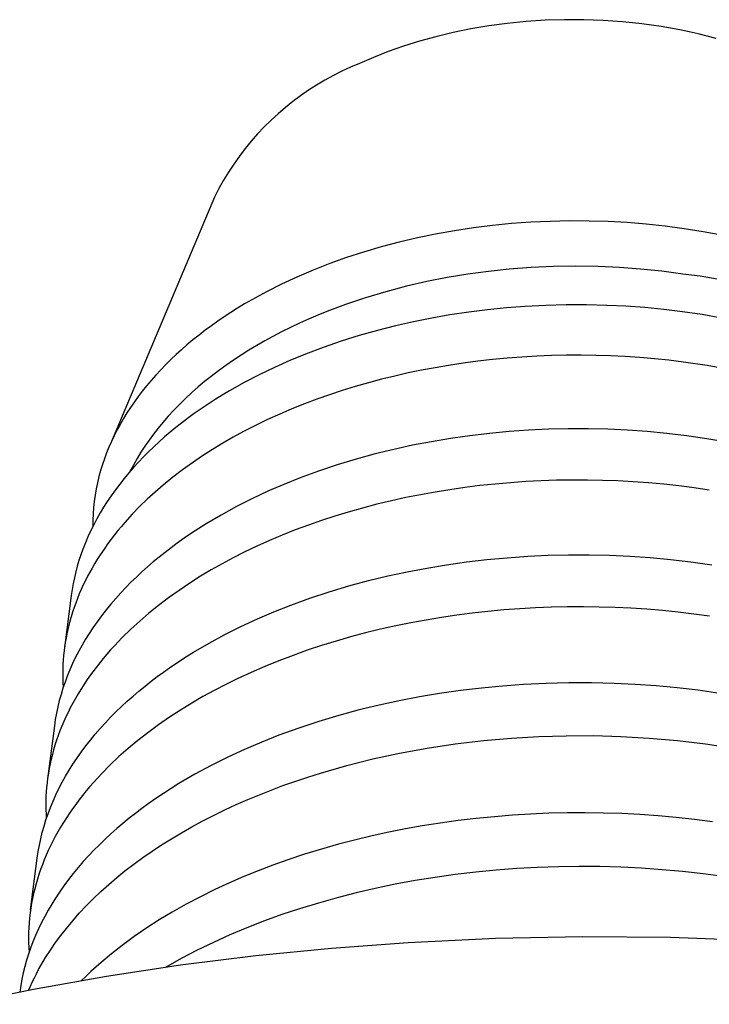
# Model space of a CAD drawing. Units: millimetres. Extents: x -136 to 153, y -128 to 124.
# Drawn here: x -100 to -79, y -59 to -28 of the extents above; entities that cross this region are included whole.
import ezdxf

# ---------------------------------------------------------------- set-up
doc = ezdxf.new("R2010")
doc.units = ezdxf.units.MM
doc.header["$MEASUREMENT"] = 0
doc.layers.add('Default', color=7, linetype='Continuous', true_color=0x000000)

msp = doc.modelspace()

# ---------------------------------------------------------------- linework, layer by layer
at = {"layer": 'Default', "color": 7, "true_color": 0xffffff}
for p, q in [((-86.06, -28.466), (-86.616, -28.56)), ((-85.491, -28.39), (-86.06, -28.466)), ((-84.912, -28.332), (-85.491, -28.39)), ((-84.325, -28.293), (-84.912, -28.332)), ((-83.732, -28.274), (-84.325, -28.293)), ((-83.135, -28.275), (-83.732, -28.274)), ((-82.537, -28.296), (-83.135, -28.275)), ((-81.941, -28.338), (-82.537, -28.296)), ((-81.643, -28.367), (-81.941, -28.338)), ((-81.348, -28.401), (-81.643, -28.367)), ((-81.054, -28.44), (-81.348, -28.401)), ((-80.761, -28.483), (-81.054, -28.44)), ((-80.471, -28.532), (-80.761, -28.483)), ((-87.684, -28.797), (-88.193, -28.938)), ((-87.158, -28.671), (-87.684, -28.797)), ((-86.616, -28.56), (-87.158, -28.671)), ((-80.184, -28.586), (-80.471, -28.532)), ((-79.899, -28.645), (-80.184, -28.586)), ((-79.617, -28.708), (-79.899, -28.645)), ((-79.339, -28.776), (-79.617, -28.708)), ((-79.064, -28.848), (-79.339, -28.776)), ((-88.683, -29.092), (-88.921, -29.173)), ((-88.193, -28.938), (-88.683, -29.092)), ((-89.383, -29.345), (-89.606, -29.435)), ((-89.155, -29.258), (-89.383, -29.345)), ((-88.921, -29.173), (-89.155, -29.258)), ((-90.036, -29.622), (-90.309, -29.736)), ((-89.824, -29.527), (-90.036, -29.622)), ((-89.606, -29.435), (-89.824, -29.527)), ((-90.842, -29.992), (-91.102, -30.134)), ((-90.578, -29.859), (-90.842, -29.992)), ((-90.309, -29.736), (-90.578, -29.859)), ((-91.356, -30.285), (-91.605, -30.445)), ((-91.102, -30.134), (-91.356, -30.285)), ((-91.848, -30.613), (-92.086, -30.79)), ((-91.605, -30.445), (-91.848, -30.613)), ((-92.086, -30.79), (-92.317, -30.975)), ((-92.541, -31.168), (-92.759, -31.368)), ((-92.317, -30.975), (-92.541, -31.168)), ((-92.759, -31.368), (-92.969, -31.576)), ((-93.172, -31.791), (-93.367, -32.013)), ((-92.969, -31.576), (-93.172, -31.791)), ((-93.367, -32.013), (-93.555, -32.242)), ((-93.555, -32.242), (-93.734, -32.477)), ((-93.906, -32.718), (-94.068, -32.966)), ((-93.734, -32.477), (-93.906, -32.718)), ((-94.068, -32.966), (-94.222, -33.218)), ((-94.222, -33.218), (-94.367, -33.476)), ((-94.367, -33.476), (-94.503, -33.739)), ((-94.503, -33.739), (-97.702, -41.332)), ((-85.36, -34.553), (-85.947, -34.611)), ((-84.765, -34.51), (-85.36, -34.553)), ((-84.169, -34.483), (-84.765, -34.51)), ((-83.572, -34.47), (-84.169, -34.483)), ((-82.976, -34.473), (-83.572, -34.47)), ((-82.388, -34.49), (-82.976, -34.473)), ((-81.8, -34.522), (-82.388, -34.49)), ((-81.214, -34.569), (-81.8, -34.522)), ((-87.115, -34.772), (-87.695, -34.876)), ((-86.532, -34.684), (-87.115, -34.772)), ((-85.947, -34.611), (-86.532, -34.684)), ((-80.629, -34.631), (-81.214, -34.569)), ((-80.046, -34.709), (-80.629, -34.631)), ((-79.465, -34.802), (-80.046, -34.709)), ((-78.887, -34.911), (-79.465, -34.802)), ((-88.814, -35.122), (-89.368, -35.268)), ((-88.256, -34.991), (-88.814, -35.122)), ((-87.695, -34.876), (-88.256, -34.991)), ((-89.917, -35.429), (-90.438, -35.598)), ((-89.368, -35.268), (-89.917, -35.429)), ((-90.438, -35.598), (-90.953, -35.783)), ((-91.463, -35.982), (-91.967, -36.198)), ((-90.953, -35.783), (-91.463, -35.982)), ((-86.071, -36.024), (-86.704, -36.11)), ((-85.435, -35.957), (-86.071, -36.024)), ((-84.752, -35.905), (-85.435, -35.957)), ((-84.068, -35.874), (-84.752, -35.905)), ((-83.382, -35.863), (-84.068, -35.874)), ((-82.697, -35.873), (-83.382, -35.863)), ((-82.043, -35.902), (-82.697, -35.873)), ((-81.39, -35.95), (-82.043, -35.902)), ((-80.738, -36.017), (-81.39, -35.95)), ((-80.089, -36.104), (-80.738, -36.017)), ((-91.967, -36.198), (-92.435, -36.416)), ((-87.963, -36.338), (-88.596, -36.482)), ((-87.335, -36.214), (-87.963, -36.338)), ((-86.704, -36.11), (-87.335, -36.214)), ((-79.561, -36.174), (-80.089, -36.104)), ((-79.037, -36.262), (-79.561, -36.174)), ((-92.895, -36.648), (-93.348, -36.896)), ((-92.435, -36.416), (-92.895, -36.648)), ((-89.225, -36.648), (-89.848, -36.834)), ((-88.596, -36.482), (-89.225, -36.648)), ((-93.348, -36.896), (-93.571, -37.026)), ((-90.157, -36.935), (-90.464, -37.041)), ((-89.848, -36.834), (-90.157, -36.935)), ((-93.792, -37.16), (-93.995, -37.288)), ((-93.571, -37.026), (-93.792, -37.16)), ((-91.037, -37.257), (-91.321, -37.372)), ((-90.464, -37.041), (-91.037, -37.257)), ((-86.678, -37.276), (-87.255, -37.363)), ((-86.099, -37.204), (-86.678, -37.276)), ((-85.518, -37.146), (-86.099, -37.204)), ((-84.936, -37.102), (-85.518, -37.146)), ((-84.309, -37.069), (-84.936, -37.102)), ((-83.682, -37.053), (-84.309, -37.069)), ((-83.054, -37.052), (-83.682, -37.053)), ((-82.426, -37.068), (-83.054, -37.052)), ((-81.842, -37.096), (-82.426, -37.068)), ((-81.26, -37.139), (-81.842, -37.096)), ((-80.678, -37.195), (-81.26, -37.139)), ((-80.098, -37.266), (-80.678, -37.195)), ((-79.495, -37.355), (-80.098, -37.266)), ((-94.394, -37.555), (-94.59, -37.694)), ((-94.196, -37.42), (-94.394, -37.555)), ((-93.995, -37.288), (-94.196, -37.42)), ((-91.603, -37.492), (-91.882, -37.618)), ((-91.321, -37.372), (-91.603, -37.492)), ((-88.375, -37.573), (-88.931, -37.698)), ((-87.816, -37.461), (-88.375, -37.573)), ((-87.255, -37.363), (-87.816, -37.461)), ((-78.895, -37.459), (-79.495, -37.355)), ((-94.783, -37.837), (-94.974, -37.983)), ((-94.59, -37.694), (-94.783, -37.837)), ((-92.433, -37.885), (-92.704, -38.027)), ((-92.159, -37.749), (-92.433, -37.885)), ((-91.882, -37.618), (-92.159, -37.749)), ((-89.484, -37.839), (-90.046, -37.997)), ((-88.931, -37.698), (-89.484, -37.839)), ((-95.161, -38.134), (-95.345, -38.288)), ((-94.974, -37.983), (-95.161, -38.134)), ((-92.952, -38.163), (-93.198, -38.303)), ((-92.704, -38.027), (-92.952, -38.163)), ((-90.604, -38.172), (-91.156, -38.362)), ((-90.046, -37.997), (-90.604, -38.172)), ((-95.513, -38.434), (-95.677, -38.583)), ((-95.345, -38.288), (-95.513, -38.434)), ((-93.44, -38.449), (-93.68, -38.6)), ((-93.198, -38.303), (-93.44, -38.449)), ((-91.156, -38.362), (-91.703, -38.569)), ((-95.838, -38.736), (-95.996, -38.892)), ((-95.677, -38.583), (-95.838, -38.736)), ((-93.916, -38.755), (-94.148, -38.916)), ((-93.68, -38.6), (-93.916, -38.755)), ((-92.183, -38.767), (-92.657, -38.978)), ((-91.703, -38.569), (-92.183, -38.767)), ((-86.398, -38.79), (-86.849, -38.849)), ((-85.945, -38.738), (-86.398, -38.79)), ((-85.492, -38.695), (-85.945, -38.738)), ((-85.038, -38.66), (-85.492, -38.695)), ((-84.583, -38.634), (-85.038, -38.66)), ((-84.128, -38.615), (-84.583, -38.634)), ((-83.673, -38.605), (-84.128, -38.615)), ((-83.221, -38.603), (-83.673, -38.605)), ((-82.77, -38.609), (-83.221, -38.603)), ((-82.318, -38.623), (-82.77, -38.609)), ((-81.867, -38.645), (-82.318, -38.623)), ((-81.416, -38.676), (-81.867, -38.645)), ((-80.966, -38.714), (-81.416, -38.676)), ((-80.517, -38.761), (-80.966, -38.714)), ((-80.068, -38.816), (-80.517, -38.761)), ((-96.15, -39.051), (-96.301, -39.214)), ((-95.996, -38.892), (-96.15, -39.051)), ((-94.377, -39.083), (-94.602, -39.254)), ((-94.148, -38.916), (-94.377, -39.083)), ((-92.657, -38.978), (-93.124, -39.204)), ((-88.127, -39.066), (-88.539, -39.151)), ((-87.714, -38.988), (-88.127, -39.066)), ((-87.299, -38.918), (-87.714, -38.988)), ((-86.849, -38.849), (-87.299, -38.918)), ((-79.337, -38.924), (-80.068, -38.816)), ((-78.609, -39.055), (-79.337, -38.924)), ((-96.448, -39.38), (-96.591, -39.55)), ((-96.301, -39.214), (-96.448, -39.38)), ((-94.602, -39.254), (-94.803, -39.416)), ((-93.124, -39.204), (-93.584, -39.444)), ((-89.358, -39.345), (-89.764, -39.453)), ((-88.949, -39.244), (-89.358, -39.345)), ((-88.539, -39.151), (-88.949, -39.244)), ((-96.719, -39.71), (-96.843, -39.874)), ((-96.591, -39.55), (-96.719, -39.71)), ((-95.001, -39.582), (-95.194, -39.752)), ((-94.803, -39.416), (-95.001, -39.582)), ((-94.036, -39.698), (-94.258, -39.831)), ((-93.584, -39.444), (-94.036, -39.698)), ((-90.57, -39.693), (-90.96, -39.822)), ((-90.168, -39.569), (-90.57, -39.693)), ((-89.764, -39.453), (-90.168, -39.569)), ((-96.843, -39.874), (-96.964, -40.04)), ((-95.383, -39.927), (-95.568, -40.107)), ((-95.194, -39.752), (-95.383, -39.927)), ((-94.478, -39.968), (-94.695, -40.109)), ((-94.258, -39.831), (-94.478, -39.968)), ((-91.348, -39.959), (-91.733, -40.104)), ((-90.96, -39.822), (-91.348, -39.959)), ((-97.08, -40.209), (-97.192, -40.381)), ((-96.964, -40.04), (-97.08, -40.209)), ((-95.748, -40.292), (-95.922, -40.482)), ((-95.568, -40.107), (-95.748, -40.292)), ((-94.91, -40.254), (-95.122, -40.402)), ((-94.695, -40.109), (-94.91, -40.254)), ((-92.114, -40.257), (-92.492, -40.418)), ((-91.733, -40.104), (-92.114, -40.257)), ((-97.299, -40.555), (-97.402, -40.733)), ((-97.192, -40.381), (-97.299, -40.555)), ((-95.922, -40.482), (-96.091, -40.677)), ((-95.331, -40.555), (-95.51, -40.692)), ((-95.122, -40.402), (-95.331, -40.555)), ((-92.866, -40.588), (-93.236, -40.767)), ((-92.492, -40.418), (-92.866, -40.588)), ((-97.499, -40.913), (-97.586, -41.085)), ((-97.402, -40.733), (-97.499, -40.913)), ((-96.236, -40.852), (-96.376, -41.032)), ((-96.091, -40.677), (-96.236, -40.852)), ((-95.686, -40.831), (-95.86, -40.974)), ((-95.51, -40.692), (-95.686, -40.831)), ((-93.236, -40.767), (-93.602, -40.954)), ((-84.833, -40.914), (-85.437, -40.956)), ((-84.224, -40.885), (-84.833, -40.914)), ((-83.614, -40.871), (-84.224, -40.885)), ((-83.003, -40.871), (-83.614, -40.871)), ((-82.393, -40.885), (-83.003, -40.871)), ((-81.788, -40.914), (-82.393, -40.885)), ((-81.184, -40.957), (-81.788, -40.914)), ((-97.586, -41.085), (-97.668, -41.258)), ((-96.51, -41.215), (-96.64, -41.402)), ((-96.376, -41.032), (-96.51, -41.215)), ((-96.032, -41.12), (-96.2, -41.269)), ((-95.86, -40.974), (-96.032, -41.12)), ((-93.924, -41.129), (-94.242, -41.312)), ((-93.602, -40.954), (-93.924, -41.129)), ((-87.24, -41.169), (-87.823, -41.266)), ((-86.641, -41.084), (-87.24, -41.169)), ((-86.04, -41.013), (-86.641, -41.084)), ((-85.437, -40.956), (-86.04, -41.013)), ((-80.581, -41.014), (-81.184, -40.957)), ((-79.979, -41.085), (-80.581, -41.014)), ((-79.354, -41.175), (-79.979, -41.085)), ((-78.732, -41.281), (-79.354, -41.175)), ((-97.745, -41.434), (-97.817, -41.611)), ((-97.668, -41.258), (-97.745, -41.434)), ((-96.64, -41.402), (-96.763, -41.592)), ((-96.365, -41.421), (-96.527, -41.577)), ((-96.2, -41.269), (-96.365, -41.421)), ((-94.555, -41.502), (-94.864, -41.7)), ((-94.242, -41.312), (-94.555, -41.502)), ((-88.982, -41.504), (-89.556, -41.644)), ((-88.404, -41.378), (-88.982, -41.504)), ((-87.823, -41.266), (-88.404, -41.378)), ((-97.884, -41.791), (-97.946, -41.973)), ((-97.817, -41.611), (-97.884, -41.791)), ((-96.881, -41.787), (-96.993, -41.984)), ((-96.763, -41.592), (-96.881, -41.787)), ((-96.686, -41.737), (-96.839, -41.897)), ((-96.527, -41.577), (-96.686, -41.737)), ((-94.864, -41.7), (-95.177, -41.912)), ((-90.141, -41.804), (-90.721, -41.98)), ((-89.556, -41.644), (-90.141, -41.804)), ((-97.946, -41.973), (-98.002, -42.156)), ((-96.989, -42.06), (-97.134, -42.227)), ((-96.993, -41.984), (-97.099, -42.186)), ((-96.839, -41.897), (-96.989, -42.06)), ((-95.484, -42.133), (-95.785, -42.363)), ((-95.177, -41.912), (-95.484, -42.133)), ((-90.721, -41.98), (-91.297, -42.172)), ((-98.053, -42.341), (-98.098, -42.529)), ((-98.002, -42.156), (-98.053, -42.341)), ((-97.276, -42.398), (-97.414, -42.571)), ((-97.134, -42.227), (-97.276, -42.398)), ((-95.785, -42.363), (-96.078, -42.602)), ((-91.866, -42.38), (-92.365, -42.58)), ((-91.297, -42.172), (-91.866, -42.38)), ((-98.137, -42.72), (-98.17, -42.911)), ((-98.098, -42.529), (-98.137, -42.72)), ((-97.414, -42.571), (-97.547, -42.748)), ((-96.078, -42.602), (-96.326, -42.816)), ((-92.365, -42.58), (-92.859, -42.794)), ((-86.801, -42.678), (-87.254, -42.744)), ((-86.331, -42.62), (-86.801, -42.678)), ((-85.861, -42.57), (-86.331, -42.62)), ((-85.39, -42.528), (-85.861, -42.57)), ((-84.918, -42.495), (-85.39, -42.528)), ((-84.445, -42.47), (-84.918, -42.495)), ((-83.972, -42.454), (-84.445, -42.47)), ((-83.499, -42.446), (-83.972, -42.454)), ((-83.026, -42.447), (-83.499, -42.446)), ((-82.556, -42.456), (-83.026, -42.447)), ((-82.085, -42.473), (-82.556, -42.456)), ((-81.615, -42.499), (-82.085, -42.473)), ((-81.145, -42.533), (-81.615, -42.499)), ((-80.676, -42.576), (-81.145, -42.533)), ((-80.208, -42.627), (-80.676, -42.576)), ((-79.741, -42.687), (-80.208, -42.627)), ((-79.275, -42.755), (-79.741, -42.687)), ((-98.17, -42.911), (-98.197, -43.103)), ((-97.676, -42.929), (-97.8, -43.112)), ((-97.547, -42.748), (-97.676, -42.929)), ((-96.567, -43.037), (-96.801, -43.265)), ((-96.326, -42.816), (-96.567, -43.037)), ((-93.346, -43.023), (-93.826, -43.266)), ((-92.859, -42.794), (-93.346, -43.023)), ((-88.608, -42.989), (-89.056, -43.087)), ((-88.158, -42.898), (-88.608, -42.989)), ((-87.707, -42.817), (-88.158, -42.898)), ((-87.254, -42.744), (-87.707, -42.817)), ((-98.218, -43.296), (-98.233, -43.489)), ((-98.197, -43.103), (-98.218, -43.296)), ((-97.91, -43.285), (-98.016, -43.461)), ((-97.8, -43.112), (-97.91, -43.285)), ((-96.801, -43.265), (-97.029, -43.5)), ((-93.826, -43.266), (-94.297, -43.524)), ((-89.945, -43.31), (-90.386, -43.435)), ((-89.502, -43.194), (-89.945, -43.31)), ((-89.056, -43.087), (-89.502, -43.194)), ((-98.233, -43.489), (-98.241, -43.683)), ((-98.117, -43.64), (-98.214, -43.821)), ((-98.016, -43.461), (-98.117, -43.64)), ((-97.029, -43.5), (-97.254, -43.749)), ((-94.297, -43.524), (-94.758, -43.797)), ((-90.797, -43.56), (-91.205, -43.693)), ((-90.386, -43.435), (-90.797, -43.56)), ((-98.214, -43.821), (-98.305, -44.005)), ((-98.241, -43.683), (-98.242, -43.877)), ((-97.364, -43.876), (-97.471, -44.005)), ((-97.254, -43.749), (-97.364, -43.876)), ((-94.985, -43.94), (-95.209, -44.087)), ((-94.758, -43.797), (-94.985, -43.94)), ((-91.61, -43.835), (-92.013, -43.984)), ((-91.205, -43.693), (-91.61, -43.835)), ((-98.391, -44.192), (-98.472, -44.38)), ((-98.305, -44.005), (-98.391, -44.192)), ((-97.576, -44.136), (-97.679, -44.27)), ((-97.471, -44.005), (-97.576, -44.136)), ((-95.431, -44.238), (-95.649, -44.394)), ((-95.209, -44.087), (-95.431, -44.238)), ((-92.412, -44.143), (-92.807, -44.31)), ((-92.013, -43.984), (-92.412, -44.143)), ((-98.472, -44.38), (-98.547, -44.571)), ((-97.876, -44.541), (-98.038, -44.783)), ((-97.778, -44.405), (-97.876, -44.541)), ((-97.679, -44.27), (-97.778, -44.405)), ((-95.836, -44.532), (-96.021, -44.674)), ((-95.649, -44.394), (-95.836, -44.532)), ((-93.198, -44.486), (-93.585, -44.671)), ((-92.807, -44.31), (-93.198, -44.486)), ((-98.609, -44.745), (-98.667, -44.92)), ((-98.547, -44.571), (-98.609, -44.745)), ((-98.038, -44.783), (-98.116, -44.906)), ((-96.203, -44.819), (-96.382, -44.967)), ((-96.021, -44.674), (-96.203, -44.819)), ((-93.927, -44.844), (-94.265, -45.025)), ((-93.585, -44.671), (-93.927, -44.844)), ((-86.116, -44.896), (-85.489, -44.837)), ((-85.489, -44.837), (-84.861, -44.793)), ((-84.861, -44.793), (-84.233, -44.764)), ((-84.233, -44.764), (-83.603, -44.75)), ((-83.603, -44.75), (-82.974, -44.75)), ((-82.974, -44.75), (-82.344, -44.764)), ((-82.344, -44.764), (-81.717, -44.793)), ((-81.717, -44.793), (-81.091, -44.836)), ((-81.091, -44.836), (-80.466, -44.894)), ((-98.719, -45.096), (-98.767, -45.274)), ((-98.667, -44.92), (-98.719, -45.096)), ((-98.264, -45.156), (-98.335, -45.283)), ((-98.191, -45.03), (-98.264, -45.156)), ((-98.116, -44.906), (-98.191, -45.03)), ((-96.558, -45.119), (-96.731, -45.274)), ((-96.382, -44.967), (-96.558, -45.119)), ((-94.265, -45.025), (-94.599, -45.214)), ((-88.569, -45.271), (-87.968, -45.157)), ((-87.968, -45.157), (-87.364, -45.057)), ((-87.364, -45.057), (-86.741, -44.969)), ((-86.741, -44.969), (-86.116, -44.896)), ((-80.466, -44.894), (-79.843, -44.966)), ((-79.843, -44.966), (-79.196, -45.058)), ((-98.809, -45.454), (-98.847, -45.634)), ((-98.767, -45.274), (-98.809, -45.454)), ((-98.404, -45.411), (-98.47, -45.541)), ((-98.335, -45.283), (-98.404, -45.411)), ((-96.901, -45.433), (-97.068, -45.595)), ((-96.731, -45.274), (-96.901, -45.433)), ((-94.927, -45.411), (-95.261, -45.623)), ((-94.599, -45.214), (-94.927, -45.411)), ((-89.762, -45.544), (-89.168, -45.4)), ((-89.168, -45.4), (-88.569, -45.271)), ((-98.847, -45.634), (-98.878, -45.816)), ((-98.535, -45.676), (-98.598, -45.814)), ((-98.47, -45.541), (-98.535, -45.676)), ((-97.228, -45.758), (-97.385, -45.924)), ((-97.068, -45.595), (-97.228, -45.758)), ((-95.261, -45.623), (-95.59, -45.843)), ((-90.968, -45.887), (-90.368, -45.707)), ((-90.368, -45.707), (-89.762, -45.544)), ((-98.905, -45.998), (-99.114, -47.614)), ((-98.878, -45.816), (-98.905, -45.998)), ((-98.658, -45.952), (-98.715, -46.092)), ((-98.598, -45.814), (-98.658, -45.952)), ((-97.385, -45.924), (-97.537, -46.094)), ((-95.911, -46.073), (-96.226, -46.312)), ((-95.59, -45.843), (-95.911, -46.073)), ((-91.563, -46.084), (-90.968, -45.887)), ((-98.82, -46.376), (-98.868, -46.519)), ((-98.769, -46.233), (-98.82, -46.376)), ((-98.715, -46.092), (-98.769, -46.233)), ((-97.686, -46.267), (-97.831, -46.444)), ((-97.537, -46.094), (-97.686, -46.267)), ((-96.226, -46.312), (-96.515, -46.546)), ((-92.669, -46.503), (-92.152, -46.298)), ((-92.152, -46.298), (-91.563, -46.084)), ((-84.13, -46.362), (-84.62, -46.382)), ((-83.639, -46.352), (-84.13, -46.362)), ((-83.149, -46.349), (-83.639, -46.352)), ((-82.659, -46.356), (-83.149, -46.349)), ((-82.172, -46.371), (-82.659, -46.356)), ((-81.686, -46.394), (-82.172, -46.371)), ((-98.912, -46.663), (-98.948, -46.792)), ((-98.868, -46.519), (-98.912, -46.663)), ((-97.971, -46.624), (-98.106, -46.808)), ((-97.831, -46.444), (-97.971, -46.624)), ((-96.515, -46.546), (-96.797, -46.788)), ((-93.18, -46.721), (-92.669, -46.503)), ((-87.517, -46.678), (-87.987, -46.756)), ((-87.046, -46.608), (-87.517, -46.678)), ((-86.574, -46.547), (-87.046, -46.608)), ((-86.086, -46.493), (-86.574, -46.547)), ((-85.598, -46.447), (-86.086, -46.493)), ((-85.109, -46.41), (-85.598, -46.447)), ((-84.62, -46.382), (-85.109, -46.41)), ((-81.201, -46.426), (-81.686, -46.394)), ((-80.716, -46.466), (-81.201, -46.426)), ((-80.232, -46.515), (-80.716, -46.466)), ((-79.749, -46.573), (-80.232, -46.515)), ((-79.267, -46.64), (-79.749, -46.573)), ((-98.982, -46.921), (-99.013, -47.051)), ((-98.948, -46.792), (-98.982, -46.921)), ((-98.106, -46.808), (-98.237, -46.995)), ((-96.797, -46.788), (-97.071, -47.038)), ((-94.18, -47.204), (-93.684, -46.955)), ((-93.684, -46.955), (-93.18, -46.721)), ((-88.922, -46.938), (-89.387, -47.042)), ((-88.456, -46.842), (-88.922, -46.938)), ((-87.987, -46.756), (-88.456, -46.842)), ((-99.041, -47.182), (-99.066, -47.313)), ((-99.013, -47.051), (-99.041, -47.182)), ((-98.353, -47.172), (-98.465, -47.351)), ((-98.237, -46.995), (-98.353, -47.172)), ((-97.071, -47.038), (-97.336, -47.298)), ((-94.666, -47.467), (-94.18, -47.204)), ((-90.31, -47.277), (-90.758, -47.405)), ((-89.85, -47.155), (-90.31, -47.277)), ((-89.387, -47.042), (-89.85, -47.155)), ((-99.109, -47.577), (-99.126, -47.71)), ((-99.089, -47.445), (-99.109, -47.577)), ((-99.066, -47.313), (-99.089, -47.445)), ((-98.572, -47.533), (-98.673, -47.717)), ((-98.465, -47.351), (-98.572, -47.533)), ((-97.577, -47.55), (-97.694, -47.679)), ((-97.336, -47.298), (-97.577, -47.55)), ((-95.143, -47.747), (-94.666, -47.467)), ((-91.202, -47.542), (-91.644, -47.689)), ((-90.758, -47.405), (-91.202, -47.542)), ((-99.14, -47.849), (-99.152, -47.988)), ((-99.126, -47.71), (-99.14, -47.849)), ((-98.673, -47.717), (-98.77, -47.905)), ((-97.809, -47.809), (-97.921, -47.942)), ((-97.694, -47.679), (-97.809, -47.809)), ((-95.61, -48.043), (-95.378, -47.893)), ((-95.378, -47.893), (-95.143, -47.747)), ((-92.082, -47.844), (-92.517, -48.009)), ((-91.644, -47.689), (-92.082, -47.844)), ((-99.16, -48.128), (-99.165, -48.267)), ((-99.152, -47.988), (-99.16, -48.128)), ((-98.862, -48.095), (-98.947, -48.287)), ((-98.77, -47.905), (-98.862, -48.095)), ((-98.031, -48.077), (-98.138, -48.214)), ((-97.921, -47.942), (-98.031, -48.077)), ((-96.065, -48.357), (-95.839, -48.198)), ((-95.839, -48.198), (-95.61, -48.043)), ((-92.947, -48.185), (-93.374, -48.37)), ((-92.517, -48.009), (-92.947, -48.185)), ((-99.165, -48.267), (-99.166, -48.407)), ((-99.166, -48.407), (-99.165, -48.547)), ((-99.027, -48.483), (-99.097, -48.668)), ((-98.947, -48.287), (-99.027, -48.483)), ((-98.339, -48.485), (-98.432, -48.62)), ((-98.243, -48.353), (-98.339, -48.485)), ((-98.138, -48.214), (-98.243, -48.353)), ((-96.448, -48.643), (-96.257, -48.498)), ((-96.257, -48.498), (-96.065, -48.357)), ((-93.374, -48.37), (-93.796, -48.565)), ((-99.165, -48.547), (-99.16, -48.686)), ((-99.097, -48.668), (-99.161, -48.856)), ((-99.16, -48.686), (-99.152, -48.826)), ((-98.523, -48.756), (-98.611, -48.893)), ((-98.432, -48.62), (-98.523, -48.756)), ((-96.821, -48.942), (-96.636, -48.791)), ((-96.636, -48.791), (-96.448, -48.643)), ((-94.152, -48.74), (-94.504, -48.923)), ((-93.796, -48.565), (-94.152, -48.74)), ((-85.642, -48.788), (-86.287, -48.85)), ((-84.995, -48.741), (-85.642, -48.788)), ((-84.298, -48.707), (-84.995, -48.741)), ((-83.6, -48.69), (-84.298, -48.707)), ((-82.902, -48.69), (-83.6, -48.69)), ((-82.205, -48.707), (-82.902, -48.69)), ((-81.556, -48.738), (-82.205, -48.707)), ((-80.909, -48.783), (-81.556, -48.738)), ((-80.262, -48.844), (-80.909, -48.783)), ((-99.22, -49.045), (-99.273, -49.236)), ((-99.161, -48.856), (-99.22, -49.045)), ((-98.697, -49.033), (-98.779, -49.174)), ((-98.611, -48.893), (-98.697, -49.033)), ((-97.181, -49.256), (-97.003, -49.097)), ((-97.003, -49.097), (-96.821, -48.942)), ((-94.504, -48.923), (-94.853, -49.114)), ((-87.573, -49.019), (-88.196, -49.123)), ((-86.931, -48.927), (-87.573, -49.019)), ((-86.287, -48.85), (-86.931, -48.927)), ((-79.617, -48.92), (-80.262, -48.844)), ((-78.948, -49.015), (-79.617, -48.92)), ((-99.273, -49.236), (-99.32, -49.429)), ((-98.859, -49.317), (-98.935, -49.461)), ((-98.779, -49.174), (-98.859, -49.317)), ((-97.357, -49.418), (-97.181, -49.256)), ((-95.196, -49.313), (-95.544, -49.527)), ((-94.853, -49.114), (-95.196, -49.313)), ((-89.435, -49.376), (-90.05, -49.525)), ((-88.817, -49.242), (-89.435, -49.376)), ((-88.196, -49.123), (-88.817, -49.242)), ((-99.361, -49.623), (-99.396, -49.818)), ((-99.32, -49.429), (-99.361, -49.623)), ((-99.005, -49.599), (-99.071, -49.739)), ((-98.935, -49.461), (-99.005, -49.599)), ((-97.694, -49.75), (-97.529, -49.584)), ((-97.529, -49.584), (-97.357, -49.418)), ((-95.544, -49.527), (-95.887, -49.751)), ((-90.674, -49.694), (-91.293, -49.879)), ((-90.05, -49.525), (-90.674, -49.694)), ((-99.424, -50.014), (-99.636, -51.649)), ((-99.396, -49.818), (-99.424, -50.014)), ((-99.135, -49.88), (-99.196, -50.023)), ((-99.071, -49.739), (-99.135, -49.88)), ((-98.013, -50.093), (-97.855, -49.92)), ((-97.855, -49.92), (-97.694, -49.75)), ((-96.224, -49.983), (-96.553, -50.226)), ((-95.887, -49.751), (-96.224, -49.983)), ((-91.293, -49.879), (-91.907, -50.082)), ((-99.307, -50.312), (-99.358, -50.458)), ((-99.253, -50.167), (-99.307, -50.312)), ((-99.196, -50.023), (-99.253, -50.167)), ((-98.315, -50.451), (-98.166, -50.27)), ((-98.166, -50.27), (-98.013, -50.093)), ((-96.553, -50.226), (-96.855, -50.462)), ((-92.515, -50.303), (-93.047, -50.513)), ((-91.907, -50.082), (-92.515, -50.303)), ((-84.519, -50.343), (-83.679, -50.318)), ((-83.679, -50.318), (-82.839, -50.317)), ((-82.839, -50.317), (-81.999, -50.341)), ((-99.406, -50.606), (-99.448, -50.749)), ((-99.358, -50.458), (-99.406, -50.606)), ((-98.46, -50.635), (-98.315, -50.451)), ((-96.855, -50.462), (-97.15, -50.708)), ((-93.047, -50.513), (-93.573, -50.738)), ((-87.951, -50.701), (-87.09, -50.572)), ((-87.09, -50.572), (-86.225, -50.469)), ((-86.225, -50.469), (-85.358, -50.392)), ((-85.358, -50.392), (-84.519, -50.343)), ((-81.999, -50.341), (-81.127, -50.39)), ((-81.127, -50.39), (-80.256, -50.467)), ((-80.256, -50.467), (-79.389, -50.57)), ((-79.389, -50.57), (-78.525, -50.7)), ((-99.487, -50.892), (-99.523, -51.037)), ((-99.448, -50.749), (-99.487, -50.892)), ((-98.734, -51.015), (-98.6, -50.823)), ((-98.6, -50.823), (-98.46, -50.635)), ((-97.15, -50.708), (-97.437, -50.962)), ((-93.573, -50.738), (-94.092, -50.979)), ((-89.623, -51.035), (-88.807, -50.858)), ((-88.807, -50.858), (-87.951, -50.701)), ((-99.556, -51.182), (-99.585, -51.328)), ((-99.523, -51.037), (-99.556, -51.182)), ((-98.969, -51.377), (-98.854, -51.194)), ((-98.854, -51.194), (-98.734, -51.015)), ((-97.715, -51.226), (-97.968, -51.481)), ((-97.437, -50.962), (-97.715, -51.226)), ((-94.092, -50.979), (-94.603, -51.235)), ((-90.431, -51.237), (-89.623, -51.035)), ((-99.61, -51.475), (-99.632, -51.622)), ((-99.585, -51.328), (-99.61, -51.475)), ((-99.079, -51.563), (-98.969, -51.377)), ((-97.968, -51.481), (-98.211, -51.745)), ((-95.103, -51.505), (-95.593, -51.792)), ((-94.603, -51.235), (-95.103, -51.505)), ((-91.631, -51.592), (-91.233, -51.467)), ((-91.233, -51.467), (-90.431, -51.237)), ((-99.651, -51.77), (-99.665, -51.909)), ((-99.632, -51.622), (-99.651, -51.77)), ((-99.283, -51.942), (-99.183, -51.751)), ((-99.183, -51.751), (-99.079, -51.563)), ((-98.211, -51.745), (-98.329, -51.88)), ((-95.593, -51.792), (-95.834, -51.942)), ((-92.392, -51.855), (-92.026, -51.725)), ((-92.026, -51.725), (-91.631, -51.592)), ((-99.675, -52.047), (-99.683, -52.186)), ((-99.665, -51.909), (-99.675, -52.047)), ((-99.465, -52.333), (-99.377, -52.136)), ((-99.377, -52.136), (-99.283, -51.942)), ((-98.445, -52.017), (-98.558, -52.157)), ((-98.329, -51.88), (-98.445, -52.017)), ((-96.072, -52.096), (-96.307, -52.255)), ((-95.834, -51.942), (-96.072, -52.096)), ((-93.476, -52.283), (-93.118, -52.134)), ((-93.118, -52.134), (-92.756, -51.991)), ((-92.756, -51.991), (-92.392, -51.855)), ((-99.688, -52.325), (-99.689, -52.464)), ((-99.683, -52.186), (-99.688, -52.325)), ((-99.547, -52.533), (-99.465, -52.333)), ((-98.769, -52.432), (-98.867, -52.569)), ((-98.668, -52.298), (-98.769, -52.432)), ((-98.558, -52.157), (-98.668, -52.298)), ((-96.54, -52.418), (-96.737, -52.562)), ((-96.307, -52.255), (-96.54, -52.418)), ((-94.185, -52.603), (-93.832, -52.44)), ((-93.832, -52.44), (-93.476, -52.283)), ((-99.689, -52.464), (-99.687, -52.603)), ((-99.687, -52.603), (-99.682, -52.741)), ((-99.683, -52.911), (-99.618, -52.721)), ((-99.682, -52.741), (-99.673, -52.88)), ((-99.618, -52.721), (-99.547, -52.533)), ((-98.963, -52.707), (-99.056, -52.847)), ((-98.867, -52.569), (-98.963, -52.707)), ((-96.932, -52.71), (-97.125, -52.862)), ((-96.737, -52.562), (-96.932, -52.71)), ((-94.534, -52.774), (-94.185, -52.603)), ((-84.772, -52.732), (-85.33, -52.766)), ((-84.212, -52.708), (-84.772, -52.732)), ((-83.653, -52.694), (-84.212, -52.708)), ((-83.092, -52.691), (-83.653, -52.694)), ((-82.531, -52.699), (-83.092, -52.691)), ((-81.971, -52.716), (-82.531, -52.699)), ((-81.41, -52.745), (-81.971, -52.716)), ((-80.851, -52.784), (-81.41, -52.745)), ((-99.743, -53.102), (-99.683, -52.911)), ((-99.146, -52.989), (-99.234, -53.132)), ((-99.056, -52.847), (-99.146, -52.989)), ((-97.314, -53.017), (-97.501, -53.176)), ((-97.125, -52.862), (-97.314, -53.017)), ((-95.198, -53.124), (-94.879, -52.952)), ((-94.879, -52.952), (-94.534, -52.774)), ((-87.555, -53.008), (-88.108, -53.096)), ((-87.001, -52.932), (-87.555, -53.008)), ((-86.445, -52.866), (-87.001, -52.932)), ((-85.888, -52.811), (-86.445, -52.866)), ((-85.33, -52.766), (-85.888, -52.811)), ((-80.292, -52.833), (-80.851, -52.784)), ((-79.735, -52.893), (-80.292, -52.833)), ((-79.179, -52.965), (-79.735, -52.893)), ((-99.845, -53.491), (-99.797, -53.296)), ((-99.797, -53.296), (-99.743, -53.102)), ((-99.318, -53.278), (-99.399, -53.425)), ((-99.234, -53.132), (-99.318, -53.278)), ((-97.684, -53.338), (-97.864, -53.504)), ((-97.501, -53.176), (-97.684, -53.338)), ((-95.825, -53.49), (-95.514, -53.304)), ((-95.514, -53.304), (-95.198, -53.124)), ((-89.134, -53.288), (-89.644, -53.399)), ((-88.622, -53.187), (-89.134, -53.288)), ((-88.108, -53.096), (-88.622, -53.187)), ((-99.886, -53.688), (-99.845, -53.491)), ((-99.473, -53.565), (-99.544, -53.708)), ((-99.399, -53.425), (-99.473, -53.565)), ((-97.864, -53.504), (-98.04, -53.674)), ((-96.132, -53.683), (-95.825, -53.49)), ((-90.152, -53.52), (-90.681, -53.658)), ((-89.644, -53.399), (-90.152, -53.52)), ((-99.951, -54.084), (-99.922, -53.885)), ((-99.922, -53.885), (-99.886, -53.688)), ((-99.611, -53.851), (-99.676, -53.996)), ((-99.544, -53.708), (-99.611, -53.851)), ((-98.209, -53.844), (-98.374, -54.018)), ((-98.04, -53.674), (-98.209, -53.844)), ((-96.702, -54.069), (-96.419, -53.873)), ((-96.419, -53.873), (-96.132, -53.683)), ((-91.206, -53.807), (-91.729, -53.967)), ((-90.681, -53.658), (-91.206, -53.807)), ((-100.157, -55.677), (-99.951, -54.084)), ((-99.737, -54.143), (-99.795, -54.29)), ((-99.676, -53.996), (-99.737, -54.143)), ((-98.534, -54.195), (-98.691, -54.376)), ((-98.374, -54.018), (-98.534, -54.195)), ((-96.98, -54.272), (-96.702, -54.069)), ((-92.247, -54.14), (-92.701, -54.302)), ((-91.729, -53.967), (-92.247, -54.14)), ((-99.85, -54.44), (-99.901, -54.59)), ((-99.795, -54.29), (-99.85, -54.44)), ((-98.843, -54.56), (-98.991, -54.749)), ((-98.691, -54.376), (-98.843, -54.56)), ((-97.505, -54.687), (-97.253, -54.482)), ((-97.253, -54.482), (-96.98, -54.272)), ((-93.152, -54.474), (-93.598, -54.656)), ((-92.701, -54.302), (-93.152, -54.474)), ((-86.463, -54.519), (-87.095, -54.594)), ((-85.829, -54.457), (-86.463, -54.519)), ((-85.195, -54.409), (-85.829, -54.457)), ((-84.559, -54.374), (-85.195, -54.409)), ((-83.919, -54.353), (-84.559, -54.374)), ((-83.278, -54.344), (-83.919, -54.353)), ((-82.638, -54.349), (-83.278, -54.344)), ((-81.998, -54.367), (-82.638, -54.349)), ((-81.363, -54.399), (-81.998, -54.367)), ((-80.729, -54.443), (-81.363, -54.399)), ((-80.096, -54.501), (-80.729, -54.443)), ((-79.465, -54.573), (-80.096, -54.501)), ((-99.947, -54.735), (-99.989, -54.881)), ((-99.901, -54.59), (-99.947, -54.735)), ((-98.991, -54.749), (-99.133, -54.941)), ((-97.753, -54.899), (-97.505, -54.687)), ((-94.04, -54.848), (-94.489, -55.056)), ((-93.598, -54.656), (-94.04, -54.848)), ((-88.329, -54.781), (-88.942, -54.894)), ((-87.713, -54.681), (-88.329, -54.781)), ((-87.095, -54.594), (-87.713, -54.681)), ((-78.846, -54.657), (-79.465, -54.573)), ((-100.028, -55.029), (-100.064, -55.177)), ((-99.989, -54.881), (-100.028, -55.029)), ((-99.27, -55.137), (-99.39, -55.318)), ((-99.133, -54.941), (-99.27, -55.137)), ((-98.23, -55.341), (-97.995, -55.117)), ((-97.995, -55.117), (-97.753, -54.899)), ((-94.489, -55.056), (-94.932, -55.275)), ((-90.14, -55.157), (-90.723, -55.306)), ((-89.553, -55.021), (-90.14, -55.157)), ((-88.942, -54.894), (-89.553, -55.021)), ((-100.096, -55.326), (-100.124, -55.475)), ((-100.064, -55.177), (-100.096, -55.326)), ((-99.39, -55.318), (-99.505, -55.502)), ((-98.447, -55.559), (-98.23, -55.341)), ((-94.932, -55.275), (-95.369, -55.506)), ((-91.303, -55.469), (-91.879, -55.645)), ((-90.723, -55.306), (-91.303, -55.469)), ((-100.17, -55.776), (-100.187, -55.927)), ((-100.149, -55.625), (-100.17, -55.776)), ((-100.124, -55.475), (-100.149, -55.625)), ((-99.616, -55.69), (-99.721, -55.88)), ((-99.505, -55.502), (-99.616, -55.69)), ((-98.657, -55.783), (-98.447, -55.559)), ((-95.8, -55.749), (-96.196, -55.988)), ((-95.369, -55.506), (-95.8, -55.749)), ((-91.879, -55.645), (-92.424, -55.827)), ((-100.2, -56.079), (-100.21, -56.23)), ((-100.187, -55.927), (-100.2, -56.079)), ((-99.821, -56.073), (-99.915, -56.269)), ((-99.721, -55.88), (-99.821, -56.073)), ((-99.056, -56.25), (-98.86, -56.013)), ((-98.86, -56.013), (-98.657, -55.783)), ((-96.196, -55.988), (-96.585, -56.238)), ((-92.964, -56.022), (-93.499, -56.23)), ((-92.424, -55.827), (-92.964, -56.022)), ((-100.216, -56.382), (-100.218, -56.534)), ((-100.21, -56.23), (-100.216, -56.382)), ((-99.915, -56.269), (-100.003, -56.467)), ((-99.226, -56.467), (-99.056, -56.25)), ((-96.585, -56.238), (-96.967, -56.5)), ((-93.499, -56.23), (-94.029, -56.453)), ((-100.218, -56.534), (-100.217, -56.686)), ((-100.217, -56.686), (-100.211, -56.838)), ((-100.086, -56.668), (-100.156, -56.855)), ((-100.003, -56.467), (-100.086, -56.668)), ((-99.389, -56.689), (-99.226, -56.467)), ((-96.967, -56.5), (-97.34, -56.773)), ((-94.533, -56.682), (-95.031, -56.924)), ((-94.029, -56.453), (-94.533, -56.682)), ((-85.858, -56.564), (-88.543, -56.692)), ((-83.165, -56.512), (-85.858, -56.564)), ((-80.472, -56.536), (-83.165, -56.512)), ((-77.787, -56.635), (-80.472, -56.536)), ((-100.156, -56.855), (-100.22, -57.044)), ((-100.211, -56.838), (-100.202, -56.989)), ((-99.693, -57.148), (-99.545, -56.916)), ((-99.545, -56.916), (-99.389, -56.689)), ((-97.34, -56.773), (-97.668, -57.031)), ((-95.031, -56.924), (-95.521, -57.181)), ((-90.895, -56.866), (-93.23, -57.098)), ((-88.543, -56.692), (-90.895, -56.866)), ((-100.279, -57.234), (-100.332, -57.427)), ((-100.22, -57.044), (-100.279, -57.234)), ((-99.839, -57.395), (-99.767, -57.271)), ((-99.767, -57.271), (-99.693, -57.148)), ((-97.668, -57.031), (-97.988, -57.298)), ((-95.521, -57.181), (-96.004, -57.453)), ((-93.23, -57.098), (-95.54, -57.387)), ((-100.332, -57.427), (-100.38, -57.621)), ((-99.976, -57.646), (-99.909, -57.519)), ((-99.909, -57.519), (-99.839, -57.395)), ((-98.299, -57.576), (-98.45, -57.719)), ((-97.988, -57.298), (-98.299, -57.576)), ((-95.54, -57.387), (-97.822, -57.733)), ((-100.421, -57.816), (-100.456, -58.012)), ((-100.38, -57.621), (-100.421, -57.816)), ((-100.104, -57.902), (-100.041, -57.773)), ((-97.822, -57.733), (-100.071, -58.133)), ((-100.041, -57.773), (-99.976, -57.646)), ((-98.45, -57.719), (-98.599, -57.864)), ((-100.071, -58.133), (-102.28, -58.588)), ((-100.456, -58.012), (-100.484, -58.209)), ((-100.221, -58.162), (-100.164, -58.031)), ((-100.164, -58.031), (-100.104, -57.902)), ((-100.484, -58.209), (-100.485, -58.214))]:
    msp.add_line(p, q, dxfattribs=at)

doc.saveas('drawing.dxf')
